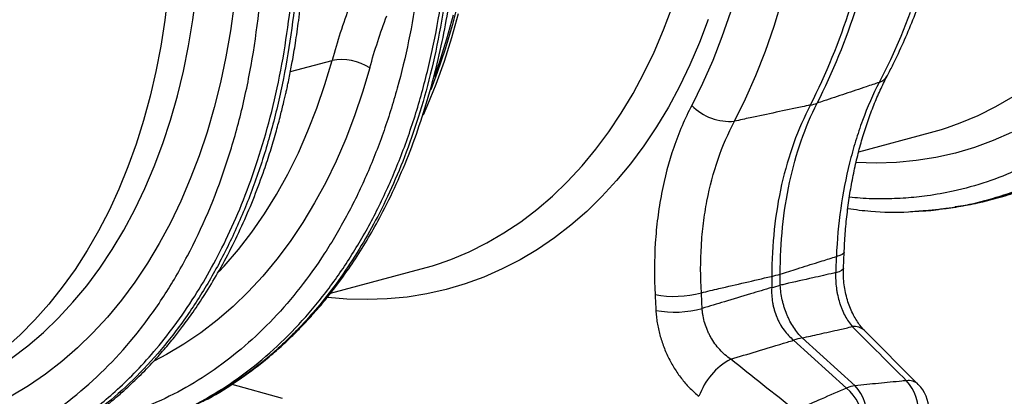
# Model space of a CAD drawing. Units: millimetres. Extents: x 4699 to 28608, y -3125 to 4510.
# Drawn here: x 6425 to 6698, y 312 to 416 of the extents above; entities that cross this region are included whole.
import ezdxf

# ---------------------------------------------------------------- set-up
doc = ezdxf.new("R2010")
doc.units = ezdxf.units.MM
doc.layers.get('0').update_dxf_attribs({"linetype": 'CONTINUOUS'})
doc.layers.add('ACO_DRAINAGE', color=7, linetype='CONTINUOUS')

# ---------------------------------------------------------------- blocks, each defined once
blk = doc.blocks.new('Z$W@#4B380893')
at = {"layer": 'ACO_DRAINAGE', "linetype": 'Continuous'}
for p, q in [((306.42, 152.57), (305.56, 145.26)), ((313.39, 145.37), (314.33, 152.69)), ((387.15, 150.63), (385.43, 143.82)), ((474.84, 143.57), (477.01, 150.68)), ((324.84, 149.76), (323.82, 142.35)), ((444.09, 142.55), (446.47, 148.88)), ((305.56, 145.26), (304.45, 138.08)), ((312.2, 138.18), (313.39, 145.37)), ((385.66, 146.69), (383.84, 139.96)), ((387.07, 147.07), (385.25, 140.34)), ((456.54, 145.46), (454.1, 139.05)), ((462.69, 147.46), (460.35, 140.67)), ((512.62, 147.42), (509.98, 140.72)), ((323.82, 142.35), (322.56, 135.08)), ((385.43, 143.82), (383.47, 137.18)), ((441.49, 136.43), (444.09, 142.55)), ((472.43, 136.66), (474.84, 143.57)), ((383.84, 139.96), (381.78, 133.42)), ((385.25, 140.34), (383.19, 133.8)), ((460.35, 140.67), (457.78, 134.09)), ((509.98, 140.72), (507.11, 134.23)), ((304.45, 138.08), (303.1, 131.04)), ((310.77, 131.13), (312.2, 138.18)), ((383.47, 137.18), (381.28, 130.74)), ((454.1, 139.05), (451.43, 132.85)), ((322.56, 135.08), (321.05, 127.95)), ((340.47, 131), (352.04, 134.1)), ((350.05, 127.37), (352.04, 134.1)), ((438.67, 130.53), (441.49, 136.43)), ((457.78, 134.09), (454.97, 127.72)), ((469.79, 129.95), (472.43, 136.66)), ((507.11, 134.23), (504.02, 127.98)), ((362.53, 132.01), (360.53, 125.25)), ((381.78, 133.42), (380.43, 129.56)), ((383.19, 133.8), (380.91, 127.44)), ((451.43, 132.85), (448.55, 126.87)), ((303.1, 131.04), (301.51, 124.15)), ((309.1, 124.24), (310.77, 131.13)), ((381.28, 130.74), (379.44, 125.92)), ((435.64, 124.87), (438.67, 130.53)), ((466.92, 123.47), (469.79, 129.95)), ((321.05, 127.95), (319.31, 120.98)), ((347.82, 120.84), (350.05, 127.37)), ((380.91, 127.44), (378.4, 121.29)), ((448.55, 126.87), (445.46, 121.13)), ((454.97, 127.72), (451.94, 121.59)), ((301.51, 124.15), (299.69, 117.42)), ((307.19, 117.52), (309.1, 124.24)), ((360.53, 125.25), (358.31, 118.68)), ((432.39, 119.45), (435.64, 124.87)), ((463.82, 117.21), (466.92, 123.47)), ((536.42, 121.29), (541.21, 124.07)), ((319.31, 120.98), (317.33, 114.18)), ((345.36, 114.51), (347.82, 120.84)), ((378.4, 121.29), (377.32, 118.86)), ((445.46, 121.13), (442.16, 115.63)), ((531.51, 118.84), (536.42, 121.29)), ((358.31, 118.68), (355.86, 112.3)), ((428.95, 114.29), (432.39, 119.45)), ((526.47, 116.73), (531.51, 118.84)), ((299.69, 117.42), (297.63, 110.87)), ((305.05, 110.99), (307.19, 117.52)), ((442.16, 115.63), (438.66, 110.39)), ((518.25, 114.06), (521.33, 114.95)), ((521.33, 114.95), (522.99, 115.48)), ((522.99, 115.48), (526.47, 116.73)), ((317.33, 114.18), (315.11, 107.57)), ((342.68, 108.4), (345.36, 114.51)), ((355.86, 112.3), (353.19, 106.14)), ((425.31, 109.4), (428.95, 114.29)), ((498.32, 108.72), (518.25, 114.06)), ((540.75, 114.04), (535.67, 111.81)), ((297.63, 110.87), (295.35, 104.52)), ((302.67, 104.66), (305.05, 110.99)), ((421.48, 104.79), (425.31, 109.4)), ((438.66, 110.39), (434.96, 105.41)), ((530.47, 109.91), (525.17, 108.35)), ((535.67, 111.81), (530.47, 109.91)), ((315.11, 107.57), (312.67, 101.16)), ((339.76, 102.52), (342.68, 108.4)), ((519.79, 107.13), (514.32, 106.26)), ((525.17, 108.35), (519.79, 107.13)), ((295.35, 104.52), (292.84, 98.37)), ((300.07, 98.54), (302.67, 104.66)), ((353.19, 106.14), (350.3, 100.2)), ((417.47, 100.46), (421.48, 104.79)), ((434.96, 105.41), (431.08, 100.71)), ((503.19, 105.54), (497.61, 105.7)), ((508.78, 105.73), (503.19, 105.54)), ((514.32, 106.26), (508.78, 105.73)), ((336.64, 96.89), (339.76, 102.52)), ((297.25, 92.64), (300.07, 98.54)), ((312.67, 101.16), (310.01, 94.96)), ((350.3, 100.2), (347.2, 94.5)), ((413.29, 96.43), (417.47, 100.46)), ((431.08, 100.71), (427.02, 96.29)), ((292.84, 98.37), (290.11, 92.44)), ((333.3, 91.51), (336.64, 96.89)), ((408.94, 92.7), (413.29, 96.43)), ((427.02, 96.29), (422.79, 92.16)), ((310.01, 94.96), (307.13, 88.98)), ((347.2, 94.5), (343.9, 89.03)), ((522.58, 92.97), (524.59, 93.26)), ((290.11, 92.44), (287.17, 86.73)), ((294.22, 86.98), (297.25, 92.64)), ((329.76, 86.39), (333.3, 91.51)), ((404.44, 89.28), (408.94, 92.7)), ((422.79, 92.16), (418.39, 88.33)), ((516.76, 92.45), (522.53, 92.97)), ((307.13, 88.98), (304.04, 83.24)), ((343.9, 89.03), (340.4, 83.83)), ((399.79, 86.18), (404.44, 89.28)), ((418.39, 88.33), (413.84, 84.81)), ((287.17, 86.73), (284.02, 81.27)), ((290.97, 81.56), (294.22, 86.98)), ((326.02, 81.55), (329.76, 86.39)), ((395, 83.4), (399.79, 86.18)), ((413.84, 84.81), (409.14, 81.61)), ((304.04, 83.24), (300.74, 77.74)), ((340.4, 83.83), (336.7, 78.88)), ((390.09, 80.95), (395, 83.4)), ((284.02, 81.27), (280.67, 76.05)), ((287.53, 76.41), (290.97, 81.56)), ((322.1, 76.99), (326.02, 81.55)), ((385.05, 78.84), (390.09, 80.95)), ((409.14, 81.61), (404.3, 78.72)), ((493.07, 79.9), (492.11, 79.62)), ((493.77, 80.22), (493.07, 79.9)), ((494.17, 80.57), (493.77, 80.22)), ((494.09, 76.37), (494.28, 80.87)), ((494.28, 80.86), (494.17, 80.57)), ((300.74, 77.74), (297.24, 72.5)), ((320.65, 75.44), (322.1, 76.99)), ((336.7, 78.88), (332.82, 74.21)), ((376.83, 76.17), (379.91, 77.06)), ((379.91, 77.06), (381.57, 77.59)), ((381.57, 77.59), (385.05, 78.84)), ((404.3, 78.72), (399.33, 76.16)), ((280.67, 76.05), (277.12, 71.1)), ((283.89, 71.52), (287.53, 76.41)), ((332.82, 74.21), (328.77, 69.82)), ((351.63, 69.42), (376.83, 76.17)), ((394.24, 73.92), (389.05, 72.03)), ((399.33, 76.16), (394.24, 73.92)), ((474.16, 74.12), (474.16, 71.02)), ((476.53, 71.65), (476.53, 74.76)), ((492.88, 75.4), (491.92, 75.12)), ((493.58, 75.72), (492.88, 75.4)), ((493.98, 76.08), (493.58, 75.72)), ((494.09, 76.37), (493.98, 76.08)), ((280.06, 66.9), (283.89, 71.52)), ((297.24, 72.5), (293.54, 67.52)), ((389.05, 72.03), (383.75, 70.47)), ((277.12, 71.1), (273.39, 66.42)), ((328.77, 69.82), (324.54, 65.72)), ((378.36, 69.25), (372.9, 68.37)), ((383.75, 70.47), (378.36, 69.25)), ((273.39, 66.42), (269.47, 62.01)), ((276.05, 62.57), (280.06, 66.9)), ((293.54, 67.52), (289.66, 62.82)), ((324.54, 65.72), (320.15, 61.93)), ((356.12, 67.81), (350.87, 68.27)), ((361.77, 67.65), (356.12, 67.81)), ((367.36, 67.84), (361.77, 67.65)), ((372.9, 68.37), (367.36, 67.84)), ((269.47, 62.01), (265.38, 57.89)), ((271.86, 58.54), (276.05, 62.57)), ((289.66, 62.82), (285.6, 58.4)), ((320.15, 61.93), (315.6, 58.43)), ((265.38, 57.89), (261.13, 54.07)), ((267.52, 54.81), (271.86, 58.54)), ((285.6, 58.4), (281.36, 54.27)), ((315.6, 58.43), (310.91, 55.25)), ((514.88, 44.11), (499.86, 59.13)), ((263.01, 51.39), (267.52, 54.81)), ((310.91, 55.25), (306.08, 52.38)), ((480.24, 56.37), (494.94, 43.1)), ((497.31, 43.73), (482.61, 57)), ((281.36, 54.27), (276.97, 50.44)), ((306.08, 52.38), (302.77, 50.64)), ((276.97, 50.44), (272.41, 46.92)), ((272.41, 46.92), (267.71, 43.72)), ((324.2, 44.14), (338.16, 40.25)), ((267.71, 43.72), (262.88, 40.83))]:
    blk.add_line(p, q, dxfattribs=at)
for centre, radius, start, end in [((328.02, 201.76), 176.13, 332.9701, 342.4663), ((329.87, 202.25), 176.13, 332.9701, 342.4663), ((354.66, 119.9), 14.44, 56.9737, 100.4484), ((502.72, 131.85), 4.08, 288.5219, 330.9639), ((462.52, 131.99), 14.83, 224.5049, 275.0511), ((483.25, 131.63), 10.06, 279.5366, 290.4594), ((469.69, 95.52), 21.86, 281.7845, 288.2114), ((469.69, 92.42), 21.86, 281.7845, 288.2114), ((447.06, 97.05), 28.5, 259.277, 285.3774), ((447.28, 92.62), 28.45, 259.2728, 285.4343), ((497.15, 56.2), 3.99, 47.2146, 98.5191), ((484.43, 45.49), 11.65, 98.961, 111.0349), ((472, 34.27), 19.2, 118.7561, 160.1104), ((512.16, 41.18), 4, 47.1432, 98.4335), ((502.36, 36.55), 12.59, 353.6303, 43.0188), ((507.81, 37.04), 10, 0, 44.9748), ((485.29, 32.13), 14.61, 5.5047, 48.6578), ((488.1, 35.13), 12.6, 353.663, 43.0322)]:
    blk.add_arc(centre, radius, start, end, dxfattribs=at)
for points, knots in [([(522.56, 93.07), (523.72, 93.21), (527.74, 93.7), (534.51, 95.37), (542.87, 98.07), (550.16, 101.26), (556.41, 104.58), (560.3, 106.96), (562.8, 108.63), (563.97, 109.43), (565.13, 110.24), (566.28, 111.08), (567.43, 111.94), (568.57, 112.81), (571, 114.74), (574.84, 118), (580.11, 123.06), (585.62, 129.09), (591.28, 136.21), (596.63, 144.01), (601.59, 152.41), (606.12, 161.3), (610.41, 171.2), (614.37, 182.15), (617.87, 194.19), (620.77, 207.11), (622.91, 220.48), (624.27, 233.79), (624.89, 246.72), (624.89, 259.18), (624.35, 271.09), (623.32, 282.82), (621.84, 294.26), (619.96, 305.31), (618.05, 314.45), (616.28, 321.84), (615.13, 326.26), (614.37, 329.03), (614.03, 330.26), (613.68, 331.48), (613.34, 332.67), (612.99, 333.85), (612.65, 335), (610.99, 340.49), (607.78, 350.13), (602.55, 363.57), (596.83, 376.35), (590.68, 388.42), (584.16, 399.78), (577.34, 410.39), (570.29, 420.24), (563.05, 429.33), (555.69, 437.7), (550.62, 442.75), (548.12, 445.24)], [0, 0, 0, 0, 0.0106243, 0.0370442, 0.063907, 0.0912126, 0.1094788, 0.1279381, 0.1321088, 0.1362894, 0.1404796, 0.1446796, 0.1488893, 0.1531087, 0.1573379, 0.1761201, 0.1969678, 0.2198809, 0.2448597, 0.2719041, 0.2960205, 0.3215718, 0.348558, 0.3769793, 0.4068357, 0.4381274, 0.4693733, 0.4991951, 0.5275924, 0.5545651, 0.5801129, 0.6042354, 0.6295597, 0.6530959, 0.6748436, 0.688218, 0.700813, 0.7035335, 0.7062146, 0.7088565, 0.7114591, 0.7140224, 0.7165464, 0.7190311, 0.7500544, 0.7804278, 0.8101511, 0.8392241, 0.8676468, 0.8954189, 0.9225404, 0.9490112, 0.9748311, 1, 1, 1, 1]), ([(540.64, 438.25), (543.81, 435.06), (550.2, 428.63), (559.32, 417.78), (568.09, 405.97), (575.67, 394.26), (582.16, 382.96), (587.66, 372.29), (592.2, 362.44), (595.89, 353.57), (598.73, 346.12), (600.58, 340.86), (601.56, 337.91), (601.87, 336.99), (602.17, 336.06), (602.47, 335.13), (602.77, 334.2), (603.87, 330.72), (605.55, 325.03), (607.55, 317.49), (609.06, 311.11), (610.18, 305.92), (610.98, 301.92), (611.48, 299.23), (611.8, 297.43), (612.07, 295.9), (612.4, 293.94), (612.88, 290.93), (613.49, 286.74), (614.21, 281.18), (614.9, 274.63), (615.49, 267.2), (615.88, 259.52), (616.03, 252.04), (615.99, 245.19), (615.78, 238.9), (615.45, 233.15), (614.98, 227.41), (614.4, 221.81), (613.7, 216.52), (613.04, 212.19), (612.38, 208.33), (611.63, 204.36), (610.66, 199.73), (609.39, 194.35), (607.76, 188.27), (605.71, 181.55), (603.16, 174.27), (600.03, 166.5), (596.86, 159.68), (593.84, 153.88), (591.75, 150.22), (590.12, 147.51), (588.97, 145.66), (587.65, 143.63), (586.13, 141.37), (584.39, 138.91), (581.84, 135.48), (578.26, 131.03), (574.87, 127.28), (572.47, 124.83), (571.38, 123.73), (570.24, 122.63), (569.07, 121.53), (567.86, 120.42), (566.61, 119.32), (565.33, 118.21), (562.37, 115.76), (557.51, 112.09), (550.38, 107.58), (542.5, 103.56), (533.86, 100.16), (525.41, 97.82), (517.84, 96.47), (511.36, 95.79), (505.15, 95.58), (499.93, 95.67), (496.76, 96), (495.76, 96.11)], [0, 0, 0, 0, 0.030815, 0.062143, 0.093986, 0.126346, 0.150849, 0.175643, 0.200729, 0.217447, 0.234293, 0.249224, 0.251186, 0.253151, 0.255117, 0.257085, 0.259054, 0.261025, 0.279222, 0.294928, 0.308143, 0.318866, 0.327094, 0.332827, 0.335489, 0.338203, 0.342253, 0.347588, 0.356701, 0.368099, 0.381785, 0.397077, 0.414013, 0.429424, 0.443778, 0.457074, 0.469311, 0.480487, 0.494123, 0.505753, 0.515375, 0.522989, 0.531705, 0.542313, 0.554814, 0.56921, 0.585501, 0.603689, 0.623777, 0.645765, 0.65891, 0.672653, 0.677689, 0.683134, 0.689388, 0.696452, 0.704326, 0.713009, 0.730259, 0.750021, 0.754198, 0.758473, 0.762844, 0.767313, 0.771878, 0.776541, 0.781301, 0.786158, 0.808979, 0.833314, 0.859163, 0.886528, 0.915408, 0.936968, 0.954618, 0.972757, 0.991384, 1, 1, 1, 1]), ([(506.29, 129.87), (506.83, 130.92), (508.37, 133.93), (510.77, 139.06), (513.41, 145.3), (515.83, 151.74), (518.05, 158.34), (520.05, 165.12), (521.83, 172.04), (523.38, 179.11), (524.72, 186.31), (525.83, 193.62), (526.71, 201.05), (527.37, 208.56), (527.79, 216.17), (527.99, 223.84), (527.96, 231.57), (527.71, 239.35), (527.22, 247.17), (526.51, 255.01), (525.58, 262.86), (524.42, 270.71), (523.04, 278.55), (521.44, 286.37), (519.62, 294.14), (517.59, 301.87), (515.35, 309.54), (512.9, 317.14), (510.25, 324.65), (507.39, 332.06), (504.35, 339.37), (501.11, 346.56), (497.68, 353.62), (494.08, 360.54), (490.3, 367.31), (486.35, 373.92), (482.23, 380.36), (477.96, 386.61), (473.53, 392.67), (468.96, 398.53), (464.25, 404.18), (459.4, 409.6), (455.06, 414.16), (452.3, 416.85), (451.24, 417.89)], [0, 0, 0, 0, 0.012987, 0.037233, 0.06149, 0.085765, 0.110052, 0.13435, 0.158654, 0.182963, 0.207273, 0.231583, 0.255891, 0.280196, 0.304499, 0.328798, 0.353093, 0.377385, 0.401673, 0.425957, 0.450239, 0.474519, 0.498796, 0.523072, 0.547347, 0.571622, 0.595897, 0.620173, 0.644451, 0.668731, 0.693013, 0.717299, 0.741589, 0.765883, 0.790182, 0.814486, 0.838795, 0.863109, 0.887429, 0.911753, 0.936082, 0.960415, 0.98475, 1, 1, 1, 1]), ([(307.84, 380.86), (310.34, 378.37), (315.41, 373.32), (322.78, 364.96), (330.05, 355.88), (337.14, 346.03), (343.85, 335.68), (350.14, 324.88), (355.99, 313.69), (360.84, 303.27), (364.81, 293.81), (367.17, 287.65), (368.65, 283.58), (369.34, 281.66), (370, 279.73), (370.66, 277.8), (371.31, 275.85), (371.95, 273.89), (373.27, 269.71), (375.26, 262.98), (377.79, 253.31), (380.19, 242.61), (382.35, 230.9), (384.02, 218.99), (385.18, 207.02), (385.84, 195.13), (385.97, 182.7), (385.47, 169.81), (384.25, 156.54), (382.25, 143.21), (379.5, 130.32), (376.14, 118.33), (372.31, 107.41), (368.14, 97.54), (363.73, 88.69), (358.98, 80.51), (353.98, 73.04), (348.79, 66.32), (344.22, 61.13), (340.34, 57.18), (337.95, 54.92), (336.42, 53.55), (335.74, 52.94), (335.06, 52.35), (334.38, 51.78), (333.72, 51.22), (333.06, 50.67), (329.96, 48.15), (324.28, 44.02), (315.87, 39.02), (310.04, 36.5), (307.19, 35.27)], [0, 0, 0, 0, 0.027022, 0.054744, 0.083164, 0.112283, 0.142101, 0.170561, 0.19963, 0.229308, 0.24923, 0.269417, 0.273986, 0.278568, 0.283163, 0.287772, 0.292394, 0.297029, 0.301678, 0.321918, 0.344362, 0.369011, 0.395865, 0.424922, 0.450822, 0.478251, 0.507211, 0.5377, 0.569719, 0.603266, 0.636862, 0.668917, 0.699432, 0.728406, 0.755839, 0.781731, 0.808901, 0.83414, 0.857446, 0.871771, 0.885254, 0.888165, 0.891034, 0.89386, 0.896644, 0.899386, 0.902085, 0.904742, 0.937334, 0.969381, 1, 1, 1, 1]), ([(316.01, 39.35), (316.19, 39.43), (319.32, 40.87), (324.87, 44.44), (331.5, 49.17), (336.45, 53.32), (339.9, 56.48), (342.74, 59.28), (344.89, 61.54), (346.46, 63.26), (347.74, 64.71), (349.09, 66.28), (350.73, 68.26), (352.65, 70.7), (355.34, 74.28), (358.6, 79.01), (362.23, 84.85), (366.06, 91.72), (369.95, 99.67), (373.78, 108.81), (377.16, 118.32), (380.04, 128.1), (382.39, 137.86), (384.2, 147.31), (385.52, 156.2), (386.44, 164.47), (387.03, 172.05), (387.33, 178.3), (387.46, 183.2), (387.5, 186.78), (387.5, 190.05), (387.45, 193.61), (387.33, 198.03), (387.08, 203.51), (386.65, 209.71), (386.02, 216.56), (385.15, 223.97), (383.95, 232.18), (382.41, 240.9), (380.57, 249.68), (378.56, 258.04), (376.44, 265.82), (373.97, 274.05), (371.16, 282.47), (368.05, 290.85), (365.48, 297.2), (363.49, 301.85), (362, 305.2), (360.39, 308.71), (358.53, 312.63), (356.26, 317.18), (353.58, 322.31), (350.4, 328.07), (346.67, 334.42), (342.34, 341.3), (337.37, 348.64), (331.72, 356.36), (325.33, 364.34), (318.18, 372.51), (313, 377.67), (310.33, 380.34)], [0, 0, 0, 0, 0.00193, 0.033879, 0.064178, 0.081226, 0.096379, 0.109009, 0.119116, 0.125715, 0.130848, 0.137084, 0.14494, 0.154413, 0.165505, 0.185487, 0.205761, 0.225995, 0.253522, 0.280974, 0.308353, 0.335657, 0.362281, 0.386978, 0.409713, 0.430491, 0.449311, 0.466165, 0.476519, 0.485162, 0.492174, 0.500316, 0.510953, 0.524084, 0.539709, 0.555426, 0.573051, 0.592584, 0.614002, 0.635385, 0.655487, 0.674309, 0.69185, 0.715663, 0.736624, 0.754735, 0.764073, 0.772421, 0.780797, 0.791503, 0.803334, 0.817166, 0.832998, 0.850833, 0.870672, 0.892516, 0.916368, 0.942231, 0.970107, 1, 1, 1, 1]), ([(239.72, 17.3), (240.88, 17.44), (244.9, 17.92), (251.67, 19.59), (260.03, 22.3), (267.31, 25.48), (273.57, 28.8), (277.46, 31.19), (279.96, 32.85), (281.12, 33.65), (282.28, 34.47), (283.44, 35.3), (284.58, 36.16), (285.72, 37.04), (288.16, 38.96), (292, 42.23), (297.27, 47.28), (302.78, 53.31), (308.44, 60.43), (313.78, 68.24), (318.75, 76.64), (323.28, 85.52), (327.57, 95.42), (331.52, 106.37), (335.03, 118.41), (337.93, 131.33), (340.07, 144.7), (341.42, 158.01), (342.05, 170.94), (342.05, 183.4), (341.5, 195.32), (340.48, 207.04), (339, 218.48), (337.11, 229.53), (335.21, 238.67), (333.44, 246.06), (332.29, 250.49), (331.53, 253.25), (331.18, 254.49), (330.84, 255.7), (330.49, 256.89), (330.15, 258.07), (329.8, 259.22), (328.15, 264.71), (324.94, 274.36), (319.71, 287.79), (313.99, 300.57), (307.83, 312.65), (301.32, 324), (294.5, 334.61), (287.45, 344.46), (280.2, 353.55), (272.85, 361.92), (267.78, 366.97), (265.28, 369.46)], [0, 0, 0, 0, 0.010624, 0.037044, 0.063907, 0.091213, 0.109479, 0.127938, 0.132109, 0.136289, 0.14048, 0.14468, 0.148889, 0.153109, 0.157338, 0.17612, 0.196968, 0.219881, 0.24486, 0.271904, 0.29602, 0.321572, 0.348558, 0.376979, 0.406836, 0.438127, 0.469373, 0.499195, 0.527592, 0.554565, 0.580113, 0.604235, 0.62956, 0.653096, 0.674844, 0.688218, 0.700813, 0.703533, 0.706215, 0.708856, 0.711459, 0.714022, 0.716546, 0.719031, 0.750054, 0.780428, 0.810151, 0.839224, 0.867647, 0.895419, 0.92254, 0.949011, 0.974831, 1, 1, 1, 1]), ([(195.36, 23.45), (203.09, 21.38), (210.81, 20.2), (222.24, 19.78), (226.02, 19.87), (233.49, 20.5), (244.59, 22.12), (255.19, 25.74), (265.32, 30.65), (268.62, 32.49), (275.04, 36.61), (284.38, 43.41), (295.63, 54.86), (302.98, 65.04), (307.61, 72.17), (314.18, 83.36), (321.3, 100.11), (325.3, 113.77), (327.66, 123.09), (328.69, 127.86), (331.3, 142.44), (332.97, 157.56), (333.21, 173.17), (333.05, 183.65), (332.81, 188.93), (331.62, 204.82), (330.18, 215.48), (326.1, 236.67), (323.45, 247.19), (313.76, 278.11), (304.99, 297.85), (283.79, 333.47), (271.37, 349.36), (257.79, 362.48)], [0, 0, 0, 0, 0.0625, 0.0625, 0.09375, 0.09375, 0.125, 0.1875, 0.1875, 0.21875, 0.21875, 0.25, 0.3125, 0.34375, 0.34375, 0.375, 0.4375, 0.46875, 0.46875, 0.5, 0.5, 0.5625, 0.59375, 0.59375, 0.625, 0.625, 0.6875, 0.6875, 0.75, 0.75, 0.875, 0.875, 1, 1, 1, 1]), ([(524.59, 93.26), (526.43, 93.57), (530.28, 94.22), (535.65, 95.51), (541.32, 97.16), (546.87, 99.2), (552.21, 101.53), (557.03, 103.97), (561.38, 106.47), (564.71, 108.6), (567.11, 110.24), (568.88, 111.51), (570.64, 112.83), (572.68, 114.41), (575.1, 116.41), (577.88, 118.84), (581.2, 121.96), (584.71, 125.56), (588.11, 129.37), (590.94, 132.79), (593.63, 136.25), (596.48, 140.19), (599.75, 145.1), (603.29, 150.95), (606.86, 157.58), (610.26, 164.7), (613.33, 172), (615.8, 178.67), (617.75, 184.6), (619.21, 189.49), (620.4, 193.86), (621.31, 197.51), (621.91, 200.08), (622.32, 201.96), (622.67, 203.57), (623.2, 206.13), (623.92, 209.87), (624.79, 215.02), (625.69, 221.32), (626.54, 228.82), (627.25, 237.53), (627.46, 243.82), (627.57, 247.15)], [0, 0, 0, 0, 0.029115, 0.060649, 0.094854, 0.131822, 0.162806, 0.195267, 0.224363, 0.248136, 0.262085, 0.273219, 0.28449, 0.298724, 0.315922, 0.336082, 0.359114, 0.389767, 0.416655, 0.43978, 0.459149, 0.484454, 0.51424, 0.548503, 0.586721, 0.624983, 0.662482, 0.699219, 0.724483, 0.748475, 0.768932, 0.785748, 0.798925, 0.804149, 0.811409, 0.82078, 0.838793, 0.861552, 0.889055, 0.9213, 0.958283, 1, 1, 1, 1]), ([(625.78, 246.09), (625.59, 241.16), (625.21, 231.31), (623.57, 216.95), (621.16, 203), (617.92, 189.58), (613.88, 176.75), (609.07, 164.59), (603.51, 153.18), (597.24, 142.58), (590.29, 132.86), (582.71, 124.06), (574.55, 116.25), (565.84, 109.47), (556.64, 103.77), (547.01, 99.15), (536.99, 95.77), (529.65, 93.88), (525.62, 93.46), (525.11, 93.41)], [0, 0, 0, 0, 0.061942, 0.123885, 0.185827, 0.247769, 0.309712, 0.371654, 0.433596, 0.495539, 0.557481, 0.619423, 0.681366, 0.743308, 0.80525, 0.867193, 0.929135, 0.991077, 1, 1, 1, 1]), ([(377.97, 181.56), (377.79, 176.74), (377.41, 167.11), (375.81, 153.07), (373.45, 139.44), (370.28, 126.32), (366.34, 113.77), (361.63, 101.89), (356.2, 90.73), (350.07, 80.37), (343.28, 70.86), (335.87, 62.26), (327.89, 54.63), (319.38, 48), (310.39, 42.42), (300.97, 37.94), (291.29, 34.51), (284.63, 33.18), (281.35, 32.52)], [0, 0, 0, 0, 0.062615, 0.125231, 0.187846, 0.250462, 0.313077, 0.375693, 0.438308, 0.500923, 0.563539, 0.626154, 0.68877, 0.751385, 0.814, 0.876616, 0.939231, 1, 1, 1, 1]), ([(305.38, 34.57), (305.64, 34.66), (309.24, 35.9), (315.84, 39.34), (325.06, 44.95), (333.76, 51.75), (341.93, 59.56), (349.51, 68.35), (356.46, 78.08), (362.73, 88.68), (368.28, 100.1), (373.1, 112.25), (377.13, 125.09), (380.38, 138.51), (382.79, 152.46), (384.43, 166.82), (384.81, 176.67), (385, 181.6)], [0, 0, 0, 0, 0.005603, 0.076631, 0.147659, 0.218688, 0.289716, 0.360745, 0.431773, 0.502801, 0.57383, 0.644858, 0.715886, 0.786915, 0.857943, 0.928972, 1, 1, 1, 1]), ([(241.75, 17.48), (243.59, 17.79), (247.44, 18.44), (252.81, 19.73), (258.48, 21.38), (264.03, 23.42), (269.37, 25.75), (274.19, 28.19), (278.54, 30.69), (281.87, 32.82), (284.27, 34.47), (286.04, 35.73), (287.8, 37.05), (289.83, 38.64), (292.25, 40.63), (295.03, 43.07), (298.35, 46.19), (301.87, 49.78), (305.27, 53.59), (308.1, 57.01), (310.78, 60.48), (313.64, 64.41), (316.91, 69.32), (320.44, 75.18), (324.02, 81.8), (327.42, 88.92), (330.49, 96.22), (332.96, 102.9), (334.91, 108.82), (336.37, 113.72), (337.55, 118.09), (338.46, 121.73), (339.06, 124.3), (339.48, 126.18), (339.83, 127.79), (340.36, 130.35), (341.07, 134.09), (341.95, 139.24), (342.85, 145.55), (343.7, 153.04), (344.41, 161.75), (344.62, 168.04), (344.73, 171.37)], [0, 0, 0, 0, 0.029115, 0.060649, 0.094854, 0.131822, 0.162806, 0.195267, 0.224363, 0.248136, 0.262085, 0.273219, 0.28449, 0.298724, 0.315922, 0.336082, 0.359114, 0.389767, 0.416655, 0.43978, 0.459149, 0.484454, 0.51424, 0.548503, 0.586721, 0.624983, 0.662482, 0.699219, 0.724483, 0.748475, 0.768932, 0.785748, 0.798925, 0.804149, 0.811409, 0.82078, 0.838793, 0.861552, 0.889055, 0.9213, 0.958283, 1, 1, 1, 1]), ([(342.94, 170.31), (342.75, 165.38), (342.37, 155.53), (340.73, 141.17), (338.32, 127.23), (335.07, 113.8), (331.04, 100.97), (326.22, 88.82), (320.67, 77.4), (314.4, 66.8), (307.45, 57.08), (299.87, 48.28), (291.7, 40.48), (283, 33.7), (273.8, 28), (264.17, 23.37), (254.14, 19.99), (246.81, 18.1), (242.78, 17.69), (242.27, 17.63)], [0, 0, 0, 0, 0.061942, 0.123885, 0.185827, 0.247769, 0.309712, 0.371654, 0.433596, 0.495539, 0.557481, 0.619423, 0.681366, 0.743308, 0.80525, 0.867193, 0.929135, 0.991077, 1, 1, 1, 1]), ([(494.31, 80.86), (494.32, 81.46), (494.4, 83.87), (494.73, 88.02), (495.3, 93.27), (496.07, 98.41), (497.03, 103.42), (498.16, 108.27), (499.45, 112.95), (500.91, 117.43), (502.51, 121.74), (504.28, 125.82), (505.55, 128.53), (506.25, 129.8), (506.28, 129.86)], [0, 0, 0, 0, 0.0322155, 0.1294062, 0.2264554, 0.3233576, 0.4201204, 0.5167642, 0.6129148, 0.7084, 0.8040165, 0.8997924, 0.9957536, 1, 1, 1, 1]), ([(504.02, 127.98), (502.82, 127.58), (501.63, 127.18), (500.44, 126.79), (498.48, 126.13), (496.52, 125.47), (494.55, 124.82), (492.59, 124.16), (490.63, 123.5), (488.67, 122.85)], [0.00840108, 0.00840108, 0.00840108, 0.00840108, 0.01404984, 0.01404984, 0.01404984, 0.0233432, 0.0233432, 0.0233432, 0.03263678, 0.03263678, 0.03263678, 0.03263678]), ([(504.02, 127.98), (502.29, 124.64), (500.74, 121.11), (498.68, 115.52), (498.04, 113.61), (497.14, 110.66), (496.85, 109.67), (496.3, 107.66), (496.03, 106.64), (494.76, 101.5), (493.95, 97.28), (492.72, 88.61), (492.31, 84.17), (492.11, 79.62)], [0, 0, 0, 0, 0.25, 0.25, 0.375, 0.375, 0.4375, 0.4375, 0.5, 0.5, 0.75, 0.75, 1, 1, 1, 1]), ([(451.94, 121.59), (450.02, 117.9), (448.36, 114.01), (445.57, 105.86), (444.44, 101.6), (443.36, 96.02), (443.16, 94.9), (442.8, 92.63), (442.64, 91.5), (442.2, 88.06), (441.98, 85.75), (441.53, 78.73), (441.5, 73.94), (441.76, 69.05)], [0, 0, 0, 0, 0.25, 0.25, 0.5, 0.5, 0.5625, 0.5625, 0.625, 0.625, 0.75, 0.75, 1, 1, 1, 1]), ([(484.91, 121.72), (484.14, 121.55), (483.36, 121.38), (482.58, 121.22), (480.19, 120.71), (477.79, 120.19), (475.39, 119.68), (472.99, 119.17), (470.6, 118.66), (468.2, 118.15), (466.74, 117.84), (465.28, 117.53), (463.82, 117.21)], [0.00131385, 0.00131385, 0.00131385, 0.00131385, 0.0043253, 0.0043253, 0.0043253, 0.01361887, 0.01361887, 0.01361887, 0.02291223, 0.02291223, 0.02291223, 0.02856099, 0.02856099, 0.02856099, 0.02856099]), ([(484.91, 121.72), (483.17, 118.38), (481.63, 114.87), (478.97, 107.49), (477.84, 103.63), (476.01, 95.55), (475.33, 91.4), (474.41, 82.91), (474.17, 78.57), (474.16, 74.12)], [0, 0, 0, 0, 0.25, 0.25, 0.5, 0.5, 0.75, 0.75, 1, 1, 1, 1]), ([(476.53, 74.76), (476.52, 79.2), (476.74, 83.54), (477.6, 92.01), (478.25, 96.15), (479.99, 104.21), (481.06, 108.05), (483.61, 115.4), (485.09, 118.9), (486.76, 122.21)], [0, 0, 0, 0, 0.25, 0.25, 0.5, 0.5, 0.75, 0.75, 1, 1, 1, 1]), ([(454.62, 69.57), (454.36, 74), (454.36, 78.34), (454.75, 84.7), (454.94, 86.8), (455.33, 89.91), (455.48, 90.94), (455.8, 92.99), (455.98, 94.02), (456.95, 99.07), (457.98, 102.94), (460.53, 110.34), (462.05, 113.86), (463.82, 117.21)], [0, 0, 0, 0, 0.25, 0.25, 0.375, 0.375, 0.4375, 0.4375, 0.5, 0.5, 0.75, 0.75, 1, 1, 1, 1]), ([(514.44, 92.24), (515.27, 92.27), (516.11, 92.31), (518.85, 92.41), (520.72, 92.74), (522.56, 93.07)], [0, 0, 0, 0, 0.303672, 0.308552, 1, 1, 1, 1]), ([(495.3, 92.95), (497.42, 92.67), (503.08, 91.93), (510.26, 91.79), (515.23, 92.3), (516.76, 92.45)], [0, 0, 0, 0, 0.292672, 0.782772, 1, 1, 1, 1]), ([(476.53, 74.76), (478.1, 75.25), (479.68, 75.74), (481.26, 76.23), (483.19, 76.84), (485.12, 77.44), (487.04, 78.04)], [0.00168466, 0.00168466, 0.00168466, 0.00168466, 0.00927664, 0.00927664, 0.00927664, 0.01855329, 0.01855329, 0.01855329, 0.01855329]), ([(454.62, 69.57), (456.25, 69.95), (457.88, 70.33), (459.51, 70.71), (461.93, 71.28), (464.34, 71.84), (466.76, 72.4), (469.18, 72.96), (471.6, 73.53), (474.01, 74.09)], [0.00842061, 0.00842061, 0.00842061, 0.00842061, 0.0146747, 0.0146747, 0.0146747, 0.02395222, 0.02395222, 0.02395222, 0.03323031, 0.03323031, 0.03323031, 0.03323031]), ([(491.39, 75), (489.46, 74.57), (487.54, 74.14), (485.62, 73.7), (483.04, 73.12), (480.47, 72.54), (477.89, 71.96), (477.44, 71.86), (476.98, 71.75), (476.53, 71.65)], [0.00927664, 0.00927664, 0.00927664, 0.00927664, 0.01855329, 0.01855329, 0.01855329, 0.03097953, 0.03097953, 0.03097953, 0.0331721, 0.0331721, 0.0331721, 0.0331721]), ([(491.92, 75.12), (491.86, 73.72), (491.93, 72.31), (492.16, 70.55), (492.22, 70.19), (492.34, 69.49), (492.41, 69.14), (492.64, 68.11), (492.82, 67.44), (493.12, 66.45), (493.23, 66.13), (493.46, 65.49), (493.59, 65.17), (493.97, 64.25), (494.25, 63.66), (494.84, 62.55), (495.16, 62.03), (495.83, 61.03), (496.19, 60.57), (496.55, 60.15)], [0, 0, 0, 0, 0.25, 0.25, 0.3125, 0.3125, 0.375, 0.375, 0.5, 0.5, 0.5625, 0.5625, 0.625, 0.625, 0.75, 0.75, 0.875, 0.875, 1, 1, 1, 1]), ([(499.86, 59.16), (499.71, 59.3), (499.26, 59.74), (498.46, 60.74), (497.52, 62.14), (496.63, 63.78), (495.84, 65.59), (495.17, 67.57), (494.64, 69.64), (494.27, 71.78), (494.09, 73.93), (494.03, 75.48), (494.09, 76.26), (494.1, 76.37)], [0, 0, 0, 0, 0.0487433, 0.1495484, 0.253113, 0.3548929, 0.4596874, 0.5639358, 0.668546, 0.7732227, 0.8783683, 0.9833443, 1, 1, 1, 1]), ([(482.61, 57), (482.19, 57.42), (481.78, 57.87), (481, 58.84), (480.63, 59.36), (479.91, 60.46), (479.56, 61.05), (479.08, 61.96), (478.93, 62.28), (478.64, 62.91), (478.5, 63.22), (478.1, 64.19), (477.86, 64.85), (477.54, 65.85), (477.43, 66.19), (477.25, 66.88), (477.16, 67.22), (476.78, 68.94), (476.59, 70.3), (476.53, 71.65)], [0, 0, 0, 0, 0.125, 0.125, 0.25, 0.25, 0.375, 0.375, 0.4375, 0.4375, 0.5, 0.5, 0.625, 0.625, 0.6875, 0.6875, 0.75, 0.75, 1, 1, 1, 1]), ([(474.16, 71.02), (472.19, 70.42), (470.21, 69.83), (468.24, 69.23), (465.83, 68.51), (463.42, 67.78), (461.01, 67.05), (458.96, 66.43), (456.91, 65.81), (454.85, 65.19)], [0.00168872, 0.00168872, 0.00168872, 0.00168872, 0.00927664, 0.00927664, 0.00927664, 0.01855329, 0.01855329, 0.01855329, 0.02644171, 0.02644171, 0.02644171, 0.02644171]), ([(474.16, 71.02), (474.08, 69.63), (474.16, 68.24), (474.46, 66.5), (474.53, 66.15), (474.68, 65.45), (474.77, 65.11), (475.07, 64.1), (475.3, 63.43), (475.7, 62.47), (475.84, 62.15), (476.14, 61.52), (476.31, 61.21), (476.81, 60.31), (477.19, 59.73), (478.37, 58.11), (479.26, 57.17), (480.24, 56.37)], [0, 0, 0, 0, 0.25, 0.25, 0.3125, 0.3125, 0.375, 0.375, 0.5, 0.5, 0.5625, 0.5625, 0.625, 0.625, 0.75, 0.75, 1, 1, 1, 1]), ([(441.99, 64.67), (442.02, 64.1), (442.06, 63.53), (442.19, 62.39), (442.27, 61.82), (442.55, 60.11), (442.79, 58.97), (443.4, 56.72), (443.77, 55.61), (444.4, 53.95), (444.63, 53.4), (445.11, 52.32), (445.36, 51.79), (446.15, 50.22), (446.72, 49.21), (447.65, 47.75), (447.98, 47.27), (448.64, 46.33), (448.99, 45.87), (450.05, 44.55), (450.78, 43.72), (452.32, 42.17), (453.11, 41.46), (453.94, 40.8)], [0, 0, 0, 0, 0.0625, 0.0625, 0.125, 0.125, 0.25, 0.25, 0.375, 0.375, 0.4375, 0.4375, 0.5, 0.5, 0.625, 0.625, 0.6875, 0.6875, 0.75, 0.75, 0.875, 0.875, 1, 1, 1, 1]), ([(462.76, 51.1), (461.67, 51.85), (460.65, 52.73), (459.26, 54.27), (458.81, 54.82), (457.99, 55.97), (457.6, 56.56), (457.08, 57.48), (456.91, 57.8), (456.6, 58.44), (456.45, 58.76), (456.02, 59.75), (455.78, 60.42), (455.38, 61.76), (455.21, 62.44), (455.03, 63.47), (454.98, 63.82), (454.9, 64.51), (454.87, 64.85), (454.85, 65.19)], [0, 0, 0, 0, 0.25, 0.25, 0.375, 0.375, 0.5, 0.5, 0.5625, 0.5625, 0.625, 0.625, 0.75, 0.75, 0.875, 0.875, 0.9375, 0.9375, 1, 1, 1, 1]), ([(482.61, 57), (484.19, 57.36), (485.76, 57.72), (487.33, 58.07), (489.26, 58.5), (491.18, 58.94), (493.1, 59.37), (494.25, 59.63), (495.4, 59.89), (496.55, 60.15)], [0.00168872, 0.00168872, 0.00168872, 0.00168872, 0.00927664, 0.00927664, 0.00927664, 0.01855329, 0.01855329, 0.01855329, 0.02410761, 0.02410761, 0.02410761, 0.02410761]), ([(462.76, 51.1), (465.15, 51.82), (467.54, 52.54), (469.93, 53.26), (472.8, 54.13), (475.67, 54.99), (478.54, 55.85), (479.1, 56.03), (479.67, 56.2), (480.24, 56.37)], [0.00935982, 0.00935982, 0.00935982, 0.00935982, 0.01855329, 0.01855329, 0.01855329, 0.02958614, 0.02958614, 0.02958614, 0.03177871, 0.03177871, 0.03177871, 0.03177871]), ([(510.33, 45.02), (508.16, 44.8), (505.99, 44.59), (503.82, 44.38), (501.65, 44.16), (499.48, 43.95), (497.31, 43.73)], [0.0109867, 0.0109867, 0.0109867, 0.0109867, 0.02026928, 0.02026928, 0.02026928, 0.0295518, 0.0295518, 0.0295518, 0.0295518]), ([(494.94, 43.1), (492.6, 42.08), (490.26, 41.05), (487.92, 40.03), (485.92, 39.15), (483.91, 38.28), (481.91, 37.4), (481.5, 37.22), (481.09, 37.04), (480.68, 36.86)], [0, 0, 0, 0, 0.01, 0.01, 0.01, 0.0185651, 0.0185651, 0.0185651, 0.02032457, 0.02032457, 0.02032457, 0.02032457])]:
    blk.add_open_spline(points, degree=3, knots=knots, dxfattribs=at)
for points in [[(356.97, 149.25), (355.11, 144.34), (353.46, 139.29), (352.04, 134.1)], [(362.53, 132.01), (363.89, 136.97), (365.46, 141.8), (367.25, 146.49)], [(488.67, 122.85), (488.03, 122.64), (487.4, 122.42), (486.76, 122.21)], [(488.21, 78.4), (489.51, 78.81), (490.81, 79.21), (492.11, 79.62)], [(492.11, 79.62), (492.05, 78.12), (491.98, 76.62), (491.92, 75.12)], [(487.04, 78.04), (487.43, 78.16), (487.82, 78.28), (488.21, 78.4)], [(474.01, 74.09), (474.06, 74.1), (474.11, 74.11), (474.16, 74.12)], [(491.92, 75.12), (491.74, 75.08), (491.56, 75.04), (491.39, 75)], [(441.76, 69.05), (441.84, 67.59), (441.91, 66.13), (441.99, 64.67)], [(454.85, 65.19), (454.78, 66.65), (454.7, 68.11), (454.62, 69.57)], [(496.55, 60.15), (501.56, 55.15), (506.57, 50.14), (511.57, 45.14)], [(480.68, 36.86), (474.7, 41.61), (468.73, 46.35), (462.76, 51.1)], [(511.03, 45.08), (510.8, 45.06), (510.56, 45.04), (510.33, 45.02)], [(511.57, 45.14), (511.39, 45.12), (511.21, 45.1), (511.03, 45.08)], [(497.31, 43.73), (496.54, 43.63), (495.75, 43.42), (494.94, 43.1)]]:
    blk.add_open_spline(points, degree=3, dxfattribs=at)

msp = doc.modelspace()

# ---------------------------------------------------------------- block references
msp.add_blockref('Z$W@#4B380893', (6159.39, 271.03))

doc.saveas('drawing.dxf')
